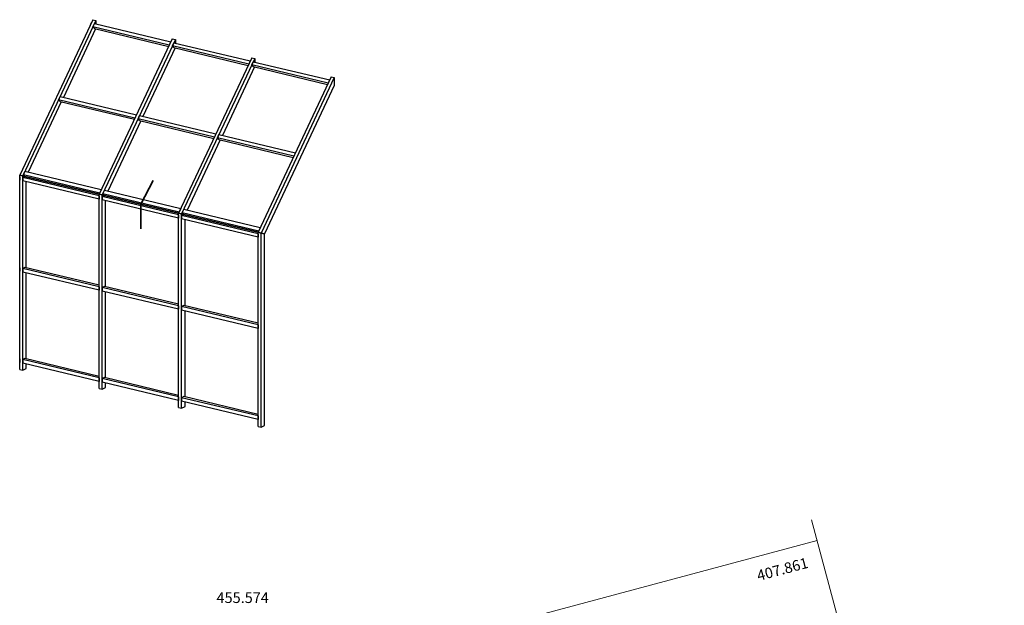
# Model space of a CAD drawing. Units: millimetres. Extents: x -228 to 80, y -151 to 220.
# Drawn here: x -151 to 80, y 82 to 220 of the extents above; entities that cross this region are included whole.
import ezdxf

# ---------------------------------------------------------------- set-up
doc = ezdxf.new("R2010")
doc.units = ezdxf.units.MM
for name, color, linetype, lineweight in [('alu_thin_JAG', 54, 'Continuous', 18), ('general_thick_JAG', 140, 'Continuous', 35), ('intersection_JAG', 31, 'JAG-ZIGZAG', 18), ('text_thin_JAG @ 1', 45, 'Continuous', 18)]:
    doc.layers.add(name, color=color, linetype=linetype, lineweight=lineweight)
doc.layers.add('PV-6307', color=7, linetype='Continuous')
doc.styles.add('Jansen', font='arial.ttf', dxfattribs={"width": 0.9, "height": 2.5})
doc.linetypes.add('JAG-ZIGZAG', pattern='A,0.00017,[1,JAG-ZIGZAG,S=1,R=0,X=0,Y=0],-17', length=17.00017)

msp = doc.modelspace()

# ---------------------------------------------------------------- linework, layer by layer
at = {"layer": 'alu_thin_JAG'}
msp.add_lwpolyline([(40.61, 80.25), (-98.51, 42.97), (-103.17, 60.35), (35.96, 97.63)], dxfattribs=at)
at = {"layer": 'general_thick_JAG'}
msp.add_lwpolyline([(-122.93, 170.9), (-122.93, 176.67), (-120.09, 182.21)], dxfattribs=at)
at = {"layer": 'intersection_JAG', "ltscale": 0.5}
msp.add_lwpolyline([(34.66, 102.46), (79.96, -66.57)], dxfattribs=at)
at = {"layer": 'PV-6307', "extrusion": (-2.77556e-17, 0.939693, 0.34202)}
for p, q in [((-134.23, 220.03), (-151.42, 183.47)), ((-133.51, 219.86), (-150.7, 183.3)), ((-134.23, 220.03), (-133.51, 219.86)), ((-133.51, 219.86), (-133.51, 219.02)), ((-133.57, 217.87), (-141.14, 201.77)), ((-134.59, 219.28), (-134.94, 218.52)), ((-134.22, 218.35), (-133.87, 219.1)), ((-133.87, 217.94), (-134.22, 218.35)), ((-116.27, 214.05), (-134.22, 218.35)), ((-133.87, 219.1), (-115.92, 214.8)), ((-133.87, 217.94), (-116.41, 213.76)), ((-115.56, 215.56), (-132.75, 179)), ((-114.84, 215.39), (-132.03, 178.83)), ((-115.56, 215.56), (-114.84, 215.39)), ((-114.84, 215.39), (-114.84, 214.55)), ((-114.9, 213.4), (-122.47, 197.3)), ((-115.92, 214.8), (-116.27, 214.05)), ((-115.55, 213.88), (-115.2, 214.63)), ((-115.2, 213.47), (-115.55, 213.88)), ((-97.6, 209.58), (-115.55, 213.88)), ((-115.2, 214.63), (-97.24, 210.33)), ((-115.2, 213.47), (-97.74, 209.29)), ((-96.89, 211.09), (-114.08, 174.53)), ((-96.17, 210.92), (-113.36, 174.36)), ((-96.89, 211.09), (-96.17, 210.92)), ((-96.17, 210.92), (-96.17, 210.08)), ((-96.23, 208.92), (-103.8, 192.83)), ((-97.24, 210.33), (-97.6, 209.58)), ((-96.88, 209.4), (-96.53, 210.16)), ((-78.93, 205.1), (-96.88, 209.4)), ((-96.53, 209), (-96.88, 209.4)), ((-96.53, 210.16), (-78.57, 205.86)), ((-96.53, 209), (-79.07, 204.81)), ((-78.22, 206.62), (-95.41, 170.06)), ((-77.5, 206.45), (-94.69, 169.89)), ((-78.22, 206.62), (-77.5, 206.45)), ((-77.5, 206.45), (-77.5, 204.58)), ((-77.5, 204.58), (-93.89, 169.73)), ((-78.57, 205.86), (-78.93, 205.1)), ((-142.65, 202.13), (-143, 201.37)), ((-142.29, 201.2), (-141.93, 201.96)), ((-141.93, 201.96), (-123.98, 197.66)), ((-141.64, 200.72), (-149.41, 184.18)), ((-141.93, 200.79), (-142.29, 201.2)), ((-124.33, 196.9), (-142.29, 201.2)), ((-141.93, 200.79), (-124.47, 196.61)), ((-123.98, 197.66), (-124.33, 196.9)), ((-123.62, 196.73), (-123.26, 197.49)), ((-123.26, 196.32), (-123.62, 196.73)), ((-105.66, 192.43), (-123.62, 196.73)), ((-123.26, 197.49), (-105.31, 193.19)), ((-122.96, 196.25), (-130.74, 179.71)), ((-123.26, 196.32), (-105.8, 192.14)), ((-105.31, 193.19), (-105.66, 192.43)), ((-104.94, 192.26), (-104.59, 193.02)), ((-86.99, 187.96), (-104.94, 192.26)), ((-104.59, 191.85), (-104.94, 192.26)), ((-104.59, 193.02), (-86.64, 188.72)), ((-104.29, 191.78), (-112.07, 175.24)), ((-104.59, 191.85), (-87.13, 187.67)), ((-86.64, 188.72), (-86.99, 187.96)), ((-150.7, 183.3), (-151.42, 183.47)), ((-151.42, 183.47), (-150.7, 183.3)), ((-151.42, 137.82), (-151.42, 183.47)), ((-151.42, 183.13), (-151.42, 182.31)), ((-150.92, 184.54), (-151.27, 183.79)), ((-150.2, 183.21), (-150.7, 183.3)), ((-150.7, 183.3), (-150.2, 183.21)), ((-150.7, 137.65), (-150.7, 183.3)), ((-150.2, 183.21), (-150.7, 182.96)), ((-150.7, 182.96), (-150.7, 182.14)), ((-132.75, 178.66), (-150.7, 182.96)), ((-150.56, 183.61), (-150.2, 184.37)), ((-150.2, 183.21), (-150.56, 183.61)), ((-150.56, 183.61), (-132.6, 179.31)), ((-132.25, 180.07), (-150.2, 184.37)), ((-150.2, 183.21), (-132.74, 179.02)), ((-132.74, 179.02), (-150.2, 183.21)), ((-132.75, 177.84), (-150.7, 182.14)), ((-149.9, 161.71), (-149.9, 181.94)), ((-132.03, 178.83), (-132.75, 179)), ((-132.75, 179), (-132.03, 178.83)), ((-132.75, 133.35), (-132.75, 179)), ((-132.75, 178.66), (-132.75, 177.84)), ((-132.25, 180.07), (-132.6, 179.31)), ((-131.53, 178.73), (-132.03, 178.83)), ((-132.03, 178.83), (-131.53, 178.73)), ((-132.03, 133.18), (-132.03, 178.83)), ((-131.53, 178.73), (-132.03, 178.49)), ((-132.03, 178.49), (-132.03, 177.66)), ((-114.08, 174.19), (-132.03, 178.49)), ((-131.89, 179.14), (-131.53, 179.9)), ((-131.53, 178.73), (-131.89, 179.14)), ((-131.89, 179.14), (-113.93, 174.84)), ((-113.58, 175.6), (-131.53, 179.9)), ((-131.53, 178.73), (-114.07, 174.55)), ((-114.07, 174.55), (-131.53, 178.73)), ((-114.08, 173.37), (-132.03, 177.66)), ((-131.23, 157.24), (-131.23, 177.47)), ((-113.36, 174.36), (-114.08, 174.53)), ((-114.08, 174.53), (-113.36, 174.36)), ((-114.08, 128.88), (-114.08, 174.53)), ((-114.08, 174.19), (-114.08, 173.37)), ((-113.58, 175.6), (-113.93, 174.84)), ((-112.86, 174.26), (-113.36, 174.36)), ((-113.36, 174.36), (-112.86, 174.26)), ((-113.36, 128.71), (-113.36, 174.36)), ((-112.86, 174.26), (-113.36, 174.02)), ((-113.36, 174.02), (-113.36, 173.19)), ((-95.41, 169.72), (-113.36, 174.02)), ((-113.21, 174.67), (-112.86, 175.43)), ((-113.21, 174.67), (-95.26, 170.37)), ((-112.86, 174.26), (-113.21, 174.67)), ((-94.91, 171.13), (-112.86, 175.43)), ((-112.86, 174.26), (-95.4, 170.08)), ((-95.4, 170.08), (-112.86, 174.26)), ((-95.41, 168.89), (-113.36, 173.19)), ((-112.56, 152.77), (-112.56, 173)), ((-94.69, 169.89), (-95.41, 170.06)), ((-95.41, 170.06), (-94.69, 169.89)), ((-95.41, 124.41), (-95.41, 170.06)), ((-95.41, 169.72), (-95.41, 168.89)), ((-94.91, 171.13), (-95.26, 170.37)), ((-93.89, 169.73), (-94.69, 169.89)), ((-94.69, 169.89), (-93.89, 169.73)), ((-94.69, 124.24), (-94.69, 169.89)), ((-93.89, 124.63), (-93.89, 169.73)), ((-151.42, 161.71), (-151.42, 160.89)), ((-150.2, 161.79), (-150.7, 161.54)), ((-150.7, 161.54), (-150.7, 160.72)), ((-132.75, 157.24), (-150.7, 161.54)), ((-132.75, 156.42), (-150.7, 160.72)), ((-132.75, 157.61), (-150.2, 161.79)), ((-149.9, 140.3), (-149.9, 160.52)), ((-132.75, 157.24), (-132.75, 156.42)), ((-131.53, 157.32), (-132.03, 157.07)), ((-132.03, 157.07), (-132.03, 156.25)), ((-114.08, 152.77), (-132.03, 157.07)), ((-114.08, 151.95), (-132.03, 156.25)), ((-114.08, 153.14), (-131.53, 157.32)), ((-131.23, 135.82), (-131.23, 156.05)), ((-114.08, 152.77), (-114.08, 151.95)), ((-112.86, 152.84), (-113.36, 152.6)), ((-95.41, 148.66), (-112.86, 152.84)), ((-113.36, 152.6), (-113.36, 151.77)), ((-95.41, 148.3), (-113.36, 152.6)), ((-95.41, 147.47), (-113.36, 151.77)), ((-112.56, 131.35), (-112.56, 151.58)), ((-95.41, 148.3), (-95.41, 147.47)), ((-151.42, 140.29), (-151.42, 139.47)), ((-150.2, 140.37), (-150.7, 140.12)), ((-150.7, 140.12), (-150.7, 139.3)), ((-132.75, 135.82), (-150.7, 140.12)), ((-132.75, 135), (-150.7, 139.3)), ((-132.75, 136.19), (-150.2, 140.37)), ((-149.9, 138.04), (-149.9, 139.11)), ((-151.42, 137.82), (-150.7, 137.65)), ((-150.7, 137.65), (-149.9, 138.04)), ((-132.75, 135.82), (-132.75, 135)), ((-131.53, 135.9), (-132.03, 135.65)), ((-132.03, 135.65), (-132.03, 134.83)), ((-114.08, 131.35), (-132.03, 135.65)), ((-114.08, 130.53), (-132.03, 134.83)), ((-114.08, 131.72), (-131.53, 135.9)), ((-131.23, 133.57), (-131.23, 134.63)), ((-132.75, 133.35), (-132.03, 133.18)), ((-132.03, 133.18), (-131.23, 133.57)), ((-114.08, 131.35), (-114.08, 130.53)), ((-112.86, 131.42), (-113.36, 131.18)), ((-113.36, 131.18), (-113.36, 130.36)), ((-95.41, 126.88), (-113.36, 131.18)), ((-95.41, 126.06), (-113.36, 130.36)), ((-95.41, 127.25), (-112.86, 131.42)), ((-112.56, 129.1), (-112.56, 130.16)), ((-114.08, 128.88), (-113.36, 128.71)), ((-113.36, 128.71), (-112.56, 129.1)), ((-95.41, 126.88), (-95.41, 126.06)), ((-95.41, 124.41), (-94.69, 124.24)), ((-94.69, 124.24), (-93.89, 124.63))]:
    msp.add_line(p, q, dxfattribs=at)

# ---------------------------------------------------------------- texts
at = {"layer": 'text_thin_JAG @ 1', "insert": (21.56, 90.48), "char_height": 2.5, "attachment_point": 1, "rotation": 15, "style": 'Jansen'}
msp.add_mtext_dynamic_manual_height_columns('407.861', width=14.811, gutter_width=12.5, heights=[0], dxfattribs=at)
at = {"layer": 'text_thin_JAG @ 1', "insert": (-105.17, 85.42), "char_height": 2.5, "attachment_point": 1, "style": 'Jansen'}
msp.add_mtext_dynamic_manual_height_columns('455.574', width=19.8738, gutter_width=12.5, heights=[0], dxfattribs=at)

doc.saveas('drawing.dxf')
